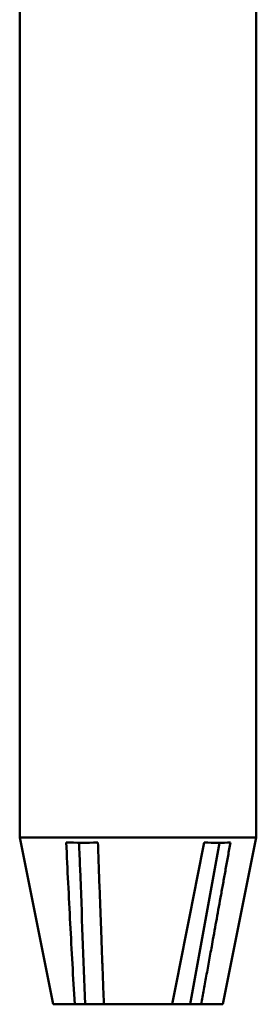
# Paper-space layout 'Layout1' of a CAD drawing. Units: inches. Extents: x 0 to 16.7, y 10.7 to 21.6.
# Drawn here: x 1.8 to 1.9, y 13.7 to 14.2 of the extents above; entities that cross this region are included whole.
import ezdxf

# ---------------------------------------------------------------- set-up
doc = ezdxf.new("R2010")
doc.units = ezdxf.units.IN
doc.header["$MEASUREMENT"] = 0
doc.layers.add('Visible (ANSI)', color=7, linetype='Continuous', lineweight=50)

psp = doc.layouts.get("Layout1")

# ---------------------------------------------------------------- linework, layer by layer
at = {"layer": 'Visible (ANSI)'}
for p, q in [((1.79045, 14.42561), (1.79045, 13.74561)), ((1.79045, 14.42561), (1.79045, 13.74561)), ((1.92245, 14.42561), (1.92245, 13.74561)), ((1.92245, 14.42561), (1.92245, 13.74561)), ((1.92245, 13.74561), (1.79045, 13.74561)), ((1.8092, 13.65261), (1.79045, 13.74561)), ((1.92245, 13.74561), (1.79045, 13.74561)), ((1.8092, 13.65261), (1.79045, 13.74561)), ((1.88558, 13.65261), (1.90198, 13.74275)), ((1.88558, 13.65261), (1.90198, 13.74275)), ((1.9037, 13.65261), (1.92245, 13.74561)), ((1.9037, 13.65261), (1.92245, 13.74561)), ((1.82118, 13.65261), (1.8092, 13.65261)), ((1.82118, 13.65261), (1.8092, 13.65261)), ((1.82701, 13.65261), (1.82118, 13.65261)), ((1.82701, 13.65261), (1.82118, 13.65261)), ((1.82701, 13.65261), (1.83742, 13.65261)), ((1.82701, 13.65261), (1.83742, 13.65261)), ((1.87545, 13.65261), (1.83742, 13.65261)), ((1.87545, 13.65261), (1.83742, 13.65261)), ((1.87545, 13.65261), (1.88558, 13.65261)), ((1.87545, 13.65261), (1.88558, 13.65261)), ((1.8917, 13.65261), (1.88558, 13.65261)), ((1.8917, 13.65261), (1.88558, 13.65261)), ((1.9037, 13.65261), (1.8917, 13.65261)), ((1.9037, 13.65261), (1.8917, 13.65261))]:
    psp.add_line(p, q, dxfattribs=at)
for centre, major_axis, ratio, start_param, end_param in [((1.8577, 13.75558), (0.06796, 0.00633), 0.164035, 4.043933, 4.342219), ((1.8577, 13.75558), (0.06796, 0.00633), 0.164035, 4.043933, 4.342219), ((1.85468, 13.75558), (0.06797, -0.00896), 0.13495, 5.33431, 5.632597), ((1.85468, 13.75558), (0.06797, -0.00896), 0.13495, 5.33431, 5.632597)]:
    psp.add_ellipse(centre, major_axis=major_axis, ratio=ratio, start_param=start_param, end_param=end_param, dxfattribs=at)
for points, knots in [([(1.81639, 13.7429), (1.81711, 13.72793), (1.81787, 13.71267), (1.81943, 13.68282), (1.82028, 13.66748), (1.82118, 13.65261)], [0, 0, 0, 0, 0.1168713, 0.1168713, 0.2331194, 0.2331194, 0.2331194, 0.2331194]), ([(1.81639, 13.7429), (1.81711, 13.72793), (1.81787, 13.71267), (1.81943, 13.68282), (1.82028, 13.66748), (1.82118, 13.65261)], [0, 0, 0, 0, 0.1168713, 0.1168713, 0.2331194, 0.2331194, 0.2331194, 0.2331194]), ([(1.82358, 13.74276), (1.82377, 13.73794), (1.82395, 13.73311), (1.82509, 13.70306), (1.82605, 13.67783), (1.82701, 13.65261)], [-0.1558763, -0.1558763, -0.1558763, -0.1558763, 0, 0, 0.8157679, 0.8157679, 0.8157679, 0.8157679]), ([(1.82358, 13.74276), (1.82377, 13.73794), (1.82395, 13.73311), (1.82509, 13.70306), (1.82605, 13.67783), (1.82701, 13.65261)], [-0.1558763, -0.1558763, -0.1558763, -0.1558763, 0, 0, 0.8157679, 0.8157679, 0.8157679, 0.8157679]), ([(1.8933, 13.7429), (1.89042, 13.72793), (1.88746, 13.71267), (1.88157, 13.68282), (1.8785, 13.66748), (1.87545, 13.65261)], [0, 0, 0, 0, 0.1168713, 0.1168713, 0.2331194, 0.2331194, 0.2331194, 0.2331194]), ([(1.8933, 13.7429), (1.89042, 13.72793), (1.88746, 13.71267), (1.88157, 13.68282), (1.8785, 13.66748), (1.87545, 13.65261)], [0, 0, 0, 0, 0.1168713, 0.1168713, 0.2331194, 0.2331194, 0.2331194, 0.2331194])]:
    psp.add_open_spline(points, degree=3, knots=knots, dxfattribs=at)
for points in [[(1.83742, 13.65261), (1.83597, 13.6908), (1.83408, 13.74289)], [(1.83742, 13.65261), (1.83597, 13.6908), (1.83408, 13.74289)], [(1.8917, 13.65261), (1.89865, 13.6908), (1.90804, 13.74289)], [(1.8917, 13.65261), (1.89865, 13.6908), (1.90804, 13.74289)]]:
    psp.add_rational_spline(points, [1.01771957811, 1.0273050423, 1.01353888736], degree=2, dxfattribs=at)

doc.saveas('drawing.dxf')
